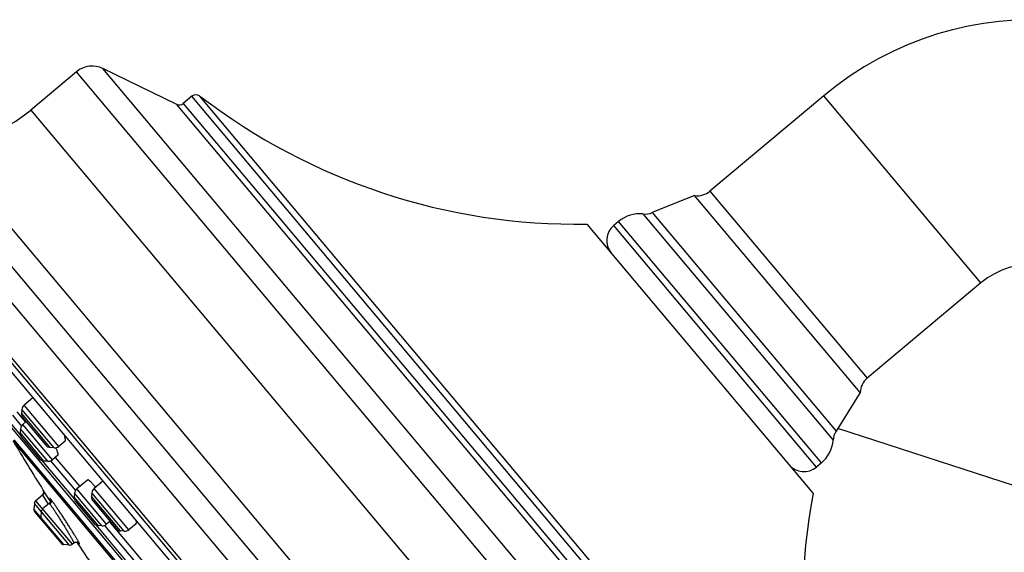
# Model space of a CAD drawing. Units: inches. Extents: x 5.1 to 16.3, y 5 to 13.
# Drawn here: x 6.6 to 9.6, y 10.8 to 12.4 of the extents above; entities that cross this region are included whole.
import ezdxf

# ---------------------------------------------------------------- set-up
doc = ezdxf.new("R2010")
doc.units = ezdxf.units.IN
doc.header["$LTSCALE"] = 1.21
doc.header["$MEASUREMENT"] = 0
doc.layers.get('0').update_dxf_attribs({"linetype": 'CONTINUOUS'})

msp = doc.modelspace()

# ---------------------------------------------------------------- linework, layer by layer
at = {"color": 7, "linetype": 'CONTINUOUS'}
for p, q in [((6.777, 12.2721), (6.6368, 12.1545)), ((7.083, 12.1724), (6.8581, 12.2821)), ((7.1307, 12.1969), (7.1047, 12.175)), ((9.069, 12.1981), (8.7202, 11.9054)), ((8.9176, 8.775), (6.1537, 12.0689)), ((8.6731, 11.892), (8.5434, 11.8396)), ((9.1809, 11.2868), (8.6731, 11.892)), ((8.4401, 11.8127), (8.4248, 11.7998)), ((8.3429, 11.8042), (9.0371, 10.9768)), ((8.6317, 8.9305), (6.2572, 11.7603)), ((6.2934, 11.688), (8.5668, 8.9787)), ((6.2945, 11.6863), (8.5651, 8.9803)), ((9.5511, 11.6235), (9.2023, 11.3309)), ((6.6431, 11.2708), (6.6163, 11.2484)), ((9.1809, 11.2868), (9.1068, 11.1682)), ((8.1574, 9.296), (6.5348, 11.2297)), ((6.5945, 11.2277), (6.6208, 11.1963)), ((6.6094, 11.235), (6.6084, 11.2236)), ((6.6129, 11.2092), (6.6834, 11.1252)), ((6.6051, 11.1755), (6.6041, 11.164)), ((6.6225, 11.1977), (6.612, 11.1889)), ((10.6796, 10.6676), (9.1122, 11.1769)), ((6.6086, 11.1497), (6.6639, 11.0838)), ((8.0757, 9.3589), (6.5826, 11.1383)), ((8.0794, 9.362), (6.5863, 11.1414)), ((6.7082, 11.1172), (6.6967, 11.1182)), ((6.7418, 11.1378), (6.7226, 11.1217)), ((6.7202, 11.0947), (6.7031, 11.0803)), ((6.7119, 11.0877), (6.7869, 10.9984)), ((6.6887, 11.0758), (6.6773, 11.0768)), ((9.0624, 11.0711), (9.047, 11.0583)), ((6.8104, 11.0181), (6.7781, 10.991)), ((6.858, 11.0148), (6.8312, 10.9923)), ((6.6725, 10.9718), (6.6522, 10.9548)), ((6.7711, 10.9776), (6.7701, 10.9661)), ((6.8242, 10.9789), (6.8232, 10.9675)), ((6.648, 10.9468), (6.6465, 10.9288)), ((6.6932, 10.9466), (6.6732, 10.9298)), ((6.7747, 10.9518), (6.83, 10.8858)), ((6.8278, 10.9531), (6.8983, 10.8691)), ((6.6492, 10.9202), (6.7297, 10.8242)), ((6.669, 10.9218), (6.6674, 10.9038)), ((6.8548, 10.8779), (6.8433, 10.8789)), ((6.8797, 10.8912), (6.8692, 10.8824)), ((6.878, 10.8898), (6.9903, 10.756)), ((6.9597, 10.8843), (6.9375, 10.8656)), ((6.9231, 10.8611), (6.9116, 10.8621)), ((6.7557, 10.8185), (6.7377, 10.8201)), ((6.7688, 10.825), (6.7643, 10.8212))]:
    msp.add_line(p, q, dxfattribs=at)
at = {"color": 9, "linetype": 'CONTINUOUS'}
for p, q in [((9.226, 9.3535), (6.777, 12.2721)), ((9.2499, 9.4316), (6.8581, 12.2821)), ((7.083, 12.1724), (9.1809, 9.6722)), ((7.1047, 12.175), (9.1873, 9.693)), ((9.2133, 9.7149), (7.1307, 12.1969)), ((9.2182, 9.7395), (7.1557, 12.1974)), ((9.5511, 11.6235), (9.069, 12.1981)), ((6.6368, 12.1545), (9.0858, 9.2358)), ((6.2392, 12.0768), (8.9403, 8.8577)), ((6.3603, 12.0494), (8.9343, 8.9818)), ((6.15, 11.9026), (8.7533, 8.8001)), ((8.7202, 11.9054), (9.2023, 11.3309)), ((8.5434, 11.8396), (9.1068, 11.1682)), ((9.0624, 11.0711), (8.4401, 11.8127)), ((8.5147, 11.8355), (9.0978, 11.1406)), ((9.047, 11.0583), (8.4248, 11.7998)), ((6.7226, 11.1217), (6.6163, 11.2484)), ((6.5535, 11.2184), (6.6046, 11.1575)), ((6.5803, 11.2171), (6.608, 11.1842)), ((6.6967, 11.1182), (6.6084, 11.2236)), ((6.7082, 11.1172), (6.6094, 11.235)), ((6.6887, 11.0758), (6.6051, 11.1755)), ((6.7031, 11.0803), (6.612, 11.1889)), ((6.6773, 11.0768), (6.6041, 11.164)), ((6.6709, 11.0785), (6.7707, 10.9596)), ((6.6978, 11.0772), (6.774, 10.9862)), ((6.6725, 10.9718), (6.6725, 10.9718)), ((6.6725, 10.9718), (6.6899, 10.9438)), ((6.6761, 10.9854), (6.6749, 10.9871)), ((6.675, 10.9869), (6.6749, 10.9871)), ((6.6752, 10.9866), (6.675, 10.9869)), ((6.6944, 10.9572), (6.6761, 10.9854)), ((6.8433, 10.8789), (6.7701, 10.9661)), ((6.8548, 10.8779), (6.7711, 10.9776)), ((6.8692, 10.8824), (6.7781, 10.991)), ((6.9116, 10.8621), (6.8232, 10.9675)), ((6.9231, 10.8611), (6.8242, 10.9789)), ((6.9375, 10.8656), (6.8312, 10.9923)), ((6.7557, 10.8185), (6.648, 10.9467)), ((6.7643, 10.8212), (6.6522, 10.9548)), ((6.6971, 10.9531), (6.6944, 10.9572)), ((6.6956, 10.9612), (6.6969, 10.9583)), ((6.6978, 10.9599), (6.6966, 10.9612)), ((6.7377, 10.8201), (6.6465, 10.9288)), ((6.9741, 10.7172), (6.837, 10.8806)), ((6.9774, 10.7439), (6.8638, 10.8792)), ((6.784, 10.8245), (6.7852, 10.8232)), ((6.7855, 10.8247), (6.7845, 10.8267))]:
    msp.add_line(p, q, dxfattribs=at)
at = {"color": 7, "linetype": 'CONTINUOUS'}
for points in [[(6.6765, 10.9832), (6.6766, 10.9824), (6.6767, 10.9814), (6.6767, 10.9805), (6.6766, 10.9795), (6.6765, 10.9785), (6.6762, 10.9774), (6.6758, 10.9764), (6.6754, 10.9754), (6.6748, 10.9744), (6.6741, 10.9734), (6.6733, 10.9725), (6.6725, 10.9718)], [(6.6752, 10.9866), (6.6752, 10.9866), (6.6752, 10.9866), (6.6752, 10.9865), (6.6753, 10.9865), (6.6754, 10.9863), (6.6755, 10.9861), (6.6756, 10.9858), (6.6758, 10.9854), (6.676, 10.9848)], [(6.676, 10.9848), (6.6763, 10.984), (6.6765, 10.9832)], [(6.6971, 10.9577), (6.6972, 10.957), (6.6973, 10.956), (6.6973, 10.9549), (6.6972, 10.9535), (6.6968, 10.952), (6.6962, 10.9504), (6.6953, 10.9489), (6.6941, 10.9474), (6.6932, 10.9466)], [(6.6968, 10.9587), (6.6968, 10.9588), (6.6968, 10.9587), (6.6969, 10.9585), (6.697, 10.9582), (6.6971, 10.9577)], [(6.7688, 10.825), (6.7698, 10.8258), (6.7715, 10.8267), (6.7733, 10.8273), (6.7751, 10.8276), (6.7768, 10.8277), (6.7783, 10.8275), (6.7797, 10.8272), (6.7809, 10.8267), (6.7819, 10.8263)], [(6.7819, 10.8263), (6.7826, 10.8258), (6.7831, 10.8254), (6.7835, 10.8252), (6.7837, 10.825), (6.7838, 10.8249), (6.7838, 10.8249)]]:
    msp.add_lwpolyline(points, dxfattribs=at)
for centre, radius, start, end in [((9.7118, 11.432), 1, 40, 130), ((6.8252, 12.2147), 0.075, 64, 130), ((7.0918, 12.1903), 0.02, 244, 310), ((7.1436, 12.1815), 0.02, 52.4578, 130), ((8.3135, 13.7039), 1.9, 232.4578, 270.8853), ((6.3475, 12.4992), 0.45, 271.621, 310), ((8.6817, 11.9514), 0.06, 261.8104, 310), ((8.5209, 11.8952), 0.06, 264.0732, 292), ((8.5044, 11.7361), 0.1, 84.0732, 130), ((8.4634, 11.7539), 0.06, 130, 220), ((9.7118, 11.432), 0.25, 40, 130), ((9.2409, 11.2849), 0.06, 130, 178.1897), ((6.629, 11.2333), 0.0197, 130, 175.0025), ((6.628, 11.2218), 0.0197, 175.0011, 220.0012), ((6.6247, 11.1738), 0.0197, 130, 175.0012), ((6.6237, 11.1623), 0.0197, 175.0013, 220.0049), ((9.1577, 11.1364), 0.06, 148, 175.9268), ((12.7485, 14.796), 7.1691, 210.67693, 212.09785), ((6.6985, 11.1378), 0.0197, 219.9988, 264.9989), ((6.71, 11.1368), 0.0197, 264.9975, 310), ((8.9981, 11.1477), 0.1, 310, 355.9268), ((6.679, 11.0964), 0.0197, 219.9951, 264.9987), ((6.6905, 11.0954), 0.0197, 264.9988, 310), ((9.0085, 11.1043), 0.06, 220, 310), ((6.6454, 10.8439), 0.244, 38.6645, 39.9283), ((6.7897, 10.9644), 0.0197, 175.0013, 220.0023), ((6.7907, 10.9759), 0.0197, 130, 175.0012), ((6.8429, 10.9657), 0.0197, 175.001, 220.0026), ((6.8439, 10.9772), 0.0197, 130, 175.001), ((10.9029, 10.618), 1.9, 169.1147, 207.5422), ((6.6598, 10.9457), 0.0118, 130, 175.0003), ((6.6582, 10.9277), 0.0118, 175.0003, 219.9838), ((6.6792, 10.9028), 0.0118, 175.0003, 219.9778), ((6.6808, 10.9207), 0.0118, 130, 175.0003), ((6.845, 10.8985), 0.0197, 219.9977, 264.9987), ((6.8565, 10.8975), 0.0197, 264.9988, 310), ((6.9134, 10.8817), 0.0197, 219.9974, 264.999), ((6.9248, 10.8807), 0.0197, 264.999, 310), ((6.7387, 10.8318), 0.0118, 220.0222, 264.9997), ((6.7567, 10.8303), 0.0118, 264.9997, 310), ((12.7485, 14.796), 7.1691, 213.61138, 214.20899)]:
    msp.add_arc(centre, radius, start, end, dxfattribs=at)
at = {"color": 9, "linetype": 'CONTINUOUS'}
for centre, radius, start, end in [((6.6649, 10.9808), 0.0118, 309.9661, 22.5533), ((6.6649, 10.9808), 0.0118, 23.6573, 32.1035), ((6.665, 10.9809), 0.0117, 22.5601, 23.6303), ((6.66, 10.9282), 0.0493, 39.7147, 39.9942), ((6.8228, 10.8572), 0.0508, 219.1555, 220.1207), ((6.7748, 10.8186), 0.0109, 35.1118, 37.1494), ((6.7747, 10.8185), 0.011, 33.14, 35.1123)]:
    msp.add_arc(centre, radius, start, end, dxfattribs=at)
at = {"color": 7, "linetype": 'CONTINUOUS'}
for points, knots in [([(6.7418, 11.1378), (6.7419, 11.1379), (6.7422, 11.1382), (6.7424, 11.1387), (6.7427, 11.1393), (6.7429, 11.1399), (6.743, 11.1407), (6.743, 11.1416), (6.743, 11.1425), (6.7429, 11.144), (6.7426, 11.146), (6.7421, 11.1487), (6.7413, 11.1517), (6.7407, 11.1539), (6.7403, 11.155)], [0, 0, 0, 0, 0.029133, 0.060598, 0.095418, 0.13433, 0.177833, 0.226259, 0.279823, 0.33865, 0.472306, 0.627354, 0.803455, 1, 1, 1, 1]), ([(6.7202, 11.0947), (6.7203, 11.0947), (6.7204, 11.0948), (6.7205, 11.095), (6.7206, 11.0953), (6.7207, 11.0957), (6.7208, 11.0963), (6.7208, 11.0971), (6.7207, 11.0981), (6.7205, 11.0992), (6.7202, 11.1004), (6.7199, 11.1018), (6.7194, 11.1034), (6.7186, 11.1057), (6.7174, 11.1089), (6.7157, 11.113), (6.7144, 11.1159), (6.7137, 11.1175)], [0, 0, 0, 0, 0.009198, 0.019041, 0.029818, 0.041747, 0.069613, 0.103457, 0.143647, 0.190342, 0.243583, 0.303338, 0.369525, 0.442026, 0.605354, 0.791911, 1, 1, 1, 1]), ([(6.8325, 11.0005), (6.8312, 11.002), (6.8286, 11.005), (6.8254, 11.0085), (6.823, 11.0109), (6.8213, 11.0125), (6.8198, 11.0139), (6.8183, 11.0152), (6.8169, 11.0162), (6.8157, 11.0171), (6.8145, 11.0177), (6.8135, 11.0182), (6.8126, 11.0185), (6.8121, 11.0186), (6.8116, 11.0186), (6.8111, 11.0185), (6.8107, 11.0183), (6.8105, 11.0182), (6.8104, 11.0181)], [0, 0, 0, 0, 0.210081, 0.398077, 0.483091, 0.561795, 0.633996, 0.699548, 0.758358, 0.810396, 0.85573, 0.894555, 0.927288, 0.94161, 0.954746, 0.978216, 0.989164, 1, 1, 1, 1]), ([(6.9597, 10.8843), (6.9599, 10.8844), (6.9602, 10.8848), (6.9606, 10.8854), (6.961, 10.8862), (6.9612, 10.887), (6.9614, 10.888), (6.9614, 10.8891), (6.9614, 10.8903), (6.9614, 10.8911), (6.9614, 10.8915)], [0, 0, 0, 0, 0.091222, 0.187936, 0.292973, 0.408495, 0.536053, 0.676719, 0.831217, 1, 1, 1, 1])]:
    msp.add_open_spline(points, degree=3, knots=knots, dxfattribs=at)
at = {"color": 9, "linetype": 'CONTINUOUS'}
for points, knots in [([(6.6932, 10.9466), (6.6932, 10.9466), (6.6932, 10.9466), (6.6933, 10.9466), (6.6933, 10.9466), (6.6934, 10.9465), (6.6935, 10.9465), (6.6936, 10.9464), (6.6938, 10.9462), (6.6941, 10.946), (6.6944, 10.9457), (6.6948, 10.9453), (6.695, 10.945), (6.6951, 10.9448)], [0, 0, 0, 0, 0.017673, 0.037436, 0.061619, 0.091537, 0.127883, 0.171032, 0.278503, 0.414936, 0.580675, 0.775733, 1, 1, 1, 1]), ([(6.6978, 10.9599), (6.698, 10.9596), (6.6983, 10.9589), (6.6989, 10.9576), (6.6993, 10.956), (6.6995, 10.9541), (6.6994, 10.9522), (6.6989, 10.9503), (6.6982, 10.9487), (6.6975, 10.9474), (6.6968, 10.9465), (6.696, 10.9456), (6.6954, 10.9451), (6.6951, 10.9448)], [0, 0, 0, 0, 0.065727, 0.129782, 0.252428, 0.366683, 0.476536, 0.594846, 0.722508, 0.789532, 0.858359, 0.928618, 1, 1, 1, 1]), ([(6.6951, 10.9448), (6.6955, 10.9443), (6.6965, 10.9432), (6.698, 10.9411), (6.6998, 10.9387), (6.7018, 10.9358), (6.7041, 10.9325), (6.7075, 10.9274), (6.7123, 10.9203), (6.7184, 10.9109), (6.7248, 10.9008), (6.7315, 10.8901), (6.7382, 10.8794), (6.7436, 10.8705), (6.7478, 10.8636), (6.7507, 10.8586), (6.7535, 10.8539), (6.7562, 10.8494), (6.7586, 10.8452), (6.7608, 10.8413), (6.7627, 10.8378), (6.7644, 10.8347), (6.7659, 10.8319), (6.7669, 10.8299), (6.7676, 10.8286), (6.768, 10.8277), (6.7683, 10.8269), (6.7685, 10.8264), (6.7686, 10.826), (6.7687, 10.8258), (6.7688, 10.8256), (6.7688, 10.8254), (6.7688, 10.8252), (6.7688, 10.8251), (6.7688, 10.825), (6.7688, 10.825)], [0, 0, 0, 0, 0.014049, 0.031928, 0.0535, 0.07859, 0.106991, 0.138471, 0.209601, 0.289655, 0.376055, 0.466048, 0.556775, 0.645373, 0.687989, 0.729033, 0.768181, 0.805114, 0.839545, 0.871201, 0.899824, 0.92519, 0.947087, 0.965342, 0.973055, 0.979805, 0.985581, 0.990375, 0.992403, 0.994184, 0.99572, 0.997015, 0.998073, 0.998906, 1, 1, 1, 1]), ([(6.6966, 10.9612), (6.6965, 10.9613), (6.6963, 10.9615), (6.6961, 10.9617), (6.696, 10.9618), (6.6959, 10.9619), (6.6958, 10.9619), (6.6957, 10.962), (6.6956, 10.962), (6.6955, 10.962), (6.6955, 10.9619), (6.6955, 10.9618), (6.6955, 10.9617), (6.6955, 10.9616), (6.6955, 10.9615), (6.6956, 10.9613), (6.6956, 10.9612), (6.6956, 10.9612)], [0, 0, 0, 0, 0.224457, 0.316654, 0.395642, 0.461635, 0.515022, 0.556598, 0.588039, 0.613043, 0.638221, 0.670001, 0.711826, 0.765201, 0.830816, 0.909021, 1, 1, 1, 1]), ([(6.7845, 10.8267), (6.7841, 10.8275), (6.7833, 10.829), (6.7819, 10.8315), (6.7802, 10.8344), (6.7775, 10.839), (6.7737, 10.8454), (6.7684, 10.854), (6.7625, 10.8636), (6.756, 10.8738), (6.7491, 10.8845), (6.7421, 10.8954), (6.735, 10.9063), (6.728, 10.9168), (6.7214, 10.9267), (6.7153, 10.9357), (6.7105, 10.9426), (6.707, 10.9475), (6.7047, 10.9507), (6.7027, 10.9535), (6.7009, 10.9559), (6.6993, 10.9579), (6.6984, 10.9592), (6.6979, 10.9597)], [0, 0, 0, 0, 0.015112, 0.033219, 0.054206, 0.077938, 0.133015, 0.197059, 0.26848, 0.345518, 0.426287, 0.508807, 0.591059, 0.671014, 0.746683, 0.816164, 0.877691, 0.904969, 0.929683, 0.951672, 0.970798, 0.986942, 1, 1, 1, 1]), ([(6.7852, 10.8232), (6.7852, 10.8231), (6.7854, 10.8229), (6.7856, 10.8228), (6.7858, 10.8226), (6.7859, 10.8225), (6.786, 10.8225), (6.7861, 10.8224), (6.7861, 10.8224), (6.7862, 10.8225), (6.7862, 10.8225), (6.7862, 10.8225), (6.7862, 10.8226), (6.7862, 10.8227), (6.7862, 10.8229), (6.7861, 10.8231), (6.7861, 10.8233), (6.786, 10.8236), (6.7858, 10.8239), (6.7857, 10.8243), (6.7855, 10.8246), (6.7855, 10.8247)], [0, 0, 0, 0, 0.087995, 0.162391, 0.223351, 0.271191, 0.306587, 0.320129, 0.331423, 0.341244, 0.350738, 0.361163, 0.3735, 0.406013, 0.450756, 0.50854, 0.579707, 0.664408, 0.762694, 0.874565, 1, 1, 1, 1])]:
    msp.add_open_spline(points, degree=3, knots=knots, dxfattribs=at)

doc.saveas('drawing.dxf')
